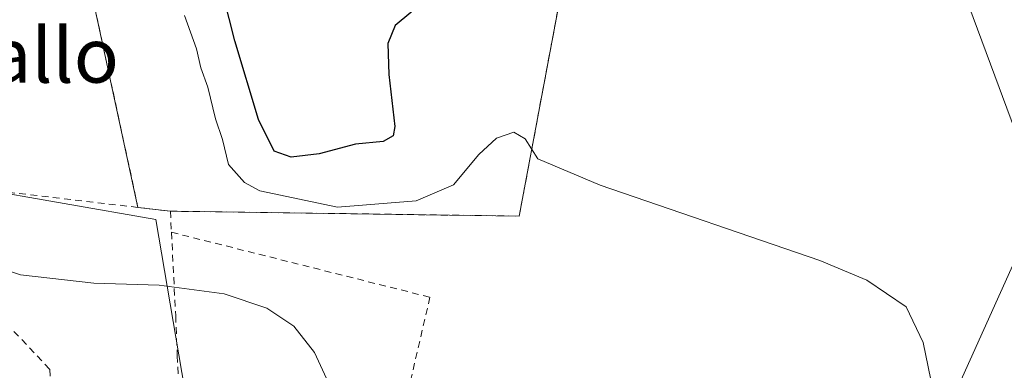
# Model space of a CAD drawing. Units: metres. Extents: x 607771 to 611252, y 4708447 to 4710815.
# Drawn here: x 609185 to 609329, y 4708746 to 4708797 of the extents above; entities that cross this region are included whole.
import ezdxf
from ezdxf.enums import TextEntityAlignment as Align

# ---------------------------------------------------------------- set-up
doc = ezdxf.new("R2010")
doc.units = ezdxf.units.M
doc.header["$MEASUREMENT"] = 0
doc.linetypes.add('DGN Style 2', pattern=[1.6480167562047852, 0.988810053722871, -0.6592067024819142])
for name, color, linetype, lineweight in [('Alambrada', 7, 'DGN Style 2', 0), ('Comarca CxS', 21, 'Continuous', 0), ('Comunidad Autónoma CxS', 142, 'Continuous', 0), ('Cultivos herbáceos CxS', 92, 'Continuous', 0), ('Curva de nivel maestra', 30, 'Continuous', 30), ('Curva de nivel normal', 30, 'Continuous', 0), ('Municipio CxS', 4, 'Continuous', 0), ('Núcleo urbano CxS', 7, 'Continuous', 0), ('Provincia CxS', 1, 'Continuous', 0), ('Recinto industrial CxS', 135, 'Continuous', 0), ('Tendido', 6, 'Continuous', 0), ('Texto cartográfico', 7, 'Continuous', 0)]:
    doc.layers.add(name, color=color, linetype=linetype, lineweight=lineweight)
doc.styles.add('Style-Arial', font='txt')

msp = doc.modelspace()

# ---------------------------------------------------------------- linework, layer by layer
at = {"layer": 'Alambrada', "color": 7, "linetype": 'DGN Style 2', "lineweight": 0, "extrusion": (0.1594020800942522, -0.01853512553906389, 0.9870397286750301), "elevation": 10259.32147560797, "flags": 128}
msp.add_lwpolyline([(4747618.809723476, -60394.53639169619), (4747618.809723476, -60399.36078654346)], dxfattribs=at)
at = {"layer": 'Alambrada', "color": 7, "linetype": 'DGN Style 2', "lineweight": 0, "extrusion": (0.001385544269373436, -0.02667172716954105, 0.9996432859959954), "elevation": -124313.3654429242, "flags": 128}
msp.add_lwpolyline([(852668.619970392, 4669169.102805203), (852668.619970392, 4669166.017551606)], dxfattribs=at)
at = {"layer": 'Alambrada', "color": 7, "linetype": 'DGN Style 2', "lineweight": 0}
for points in [[(609206.9801000003, 4708768.880100001, 433.7048999999971), (609257.9600999998, 4708768.1601, 431.6132999999973), (609264.8701, 4708805.0101, 428.6662000000069), (609273.1501000002, 4708840.0801, 426.235400000005), (609283.8701, 4708862.2401, 424.841499999995), (609293.6201, 4708867.7601, 425.7155000000057), (609294.4001000002, 4708868.190099999, 425.9772999999987), (609287.7301000003, 4708895.4301, 424.2525000000023), (609280.8300999999, 4708921.300100001, 424.2036999999983), (609278.6901000004, 4708929.360099999, 425.6435999999958)], [(609190.5301000001, 4708918.200099999, 424.0025000000023), (609189.6700999998, 4708914.270099999, 422.4921999999933), (609194.3601000002, 4708913.0701, 423.1993999999977), (609192.3000999996, 4708905.920100001, 422.0063999999985), (609189.9600999998, 4708897.9101, 423.3929999999964), (609195.1201, 4708869.5101, 424.3794000000053), (609198.8201000001, 4708853.8201, 426.7437000000064), (609206.6901000004, 4708827.4801, 429.9875999999931), (609189.8901000004, 4708826.5801, 433.1619999999967), (609202.2500999998, 4708769.4301, 434.4790999999968)], [(609202.2500999998, 4708769.4301, 434.4790999999968), (609176.7600999996, 4708772.4101, 433.8815999999933), (609173.9101, 4708762.0701, 432.9814000000042), (609189.3701, 4708745.780099999, 433.4997000000003), (609189.8501000004, 4708735.360099999, 430.6570999999968), (609184.5301000001, 4708717.850099999, 423.9590000000026)], [(609207.1401000004, 4708765.800100001, 433.6224999999977), (609207.7600999996, 4708753.5801, 429.9787000000069), (609207.9901000002, 4708747.7601, 428.8684999999969), (609208.9001000002, 4708730.840100001, 425.9377999999998)], [(609207.1401000004, 4708765.800100001, 433.6224999999977), (609244.9200999998, 4708756.3101, 435.0390000000043), (609237.3201000001, 4708723.8101, 432.6708999999974), (609233.6201, 4708706.8201, 426.8316999999952), (609233.2301000003, 4708704.090100001, 426.1962000000058)]]:
    msp.add_polyline3d(points, dxfattribs=at)
at = {"layer": 'Comarca CxS', "color": 21, "linetype": 'Continuous', "lineweight": 0}
msp.add_3dface([(611229.6200008346, 4708501.309982895), (607807.1100008087, 4708447.439982893), (607771.2800008089, 4710760.719982869), (611192.6800008359, 4710814.579982872)], dxfattribs=at)
at = {"layer": 'Comunidad Autónoma CxS', "color": 142, "linetype": 'Continuous', "lineweight": 0}
msp.add_3dface([(611229.6200008346, 4708501.309982895), (607807.1100008087, 4708447.439982893), (607771.2800008089, 4710760.719982869), (611192.6800008359, 4710814.579982872)], dxfattribs=at)
at = {"layer": 'Cultivos herbáceos CxS', "color": 92, "linetype": 'Continuous', "lineweight": 0}
for points in [[(609189.8901000004, 4708826.5801, 430.9475999999996), (609202.2500999998, 4708769.4301, 431.9774999999936), (609206.9801000003, 4708768.880100001, 431.7713999999978), (609257.9600999998, 4708768.1601, 430.9572000000044), (609264.8701, 4708805.0101, 427.1695000000037)], [(609189.8901000004, 4708826.5801, 430.9475999999996), (609202.2500999998, 4708769.4301, 431.9774999999936), (609206.9801000003, 4708768.880100001, 431.7713999999978), (609257.9600999998, 4708768.1601, 430.9572000000044), (609264.8701, 4708805.0101, 427.1695000000037)], [(609111.6935000002, 4708795.3433, 420.771900000007), (609158.4197000006, 4708764.5799, 427.6459999999934), (609174.3573000003, 4708762.535900001, 429.9664000000049), (609178.0393000003, 4708772.345899999, 431.937699999995), (609204.8685, 4708767.676100001, 431.8564999999944), (609210.3284999998, 4708735.5635, 425.5950000000012), (609238.5299000005, 4708718.802300001, 429.5771999999997), (609243.8422999998, 4708714.308700001, 430.8901000000042), (609252.8328999998, 4708707.357899999, 431.6502000000037), (609256.9209000003, 4708702.864499999, 431.442200000005), (609268.7745000003, 4708702.4549, 431.7927000000054), (609289.1891000001, 4708705.1007, 431.2501000000047), (609300.8057000004, 4708677.583500001, 424.1757999999973), (609309.6486999998, 4708679.975500001, 424.4986000000063), (609321.0932999998, 4708661.989700001, 422.8122000000003), (609308.4203000005, 4708650.135700001, 422.372000000003), (609301.4732999997, 4708654.223900001, 422.9784000000073), (609282.6725000005, 4708652.999500001, 421.5485999999946), (609270.8185000002, 4708637.4671, 418.8937000000006), (609290.8482999997, 4708618.666300001, 417.7955999999977), (609300.2489, 4708605.5876, 417.5994999999967)], [(609336.2478999998, 4708648.8871, 421.1701999999932), (609326.0208999999, 4708628.863700001, 419.5219999999972), (609308.5006999997, 4708608.1097, 418.2145000000019), (609302.6492999997, 4708603.3781, 417.6162999999942), (609300.2489, 4708605.5876, 417.5994999999967), (609290.8482999997, 4708618.666300001, 417.7955999999977), (609270.8185000002, 4708637.4671, 418.8937000000006), (609282.6725000005, 4708652.999500001, 421.5485999999946), (609301.4732999997, 4708654.223900001, 422.9784000000073), (609308.4203000005, 4708650.135700001, 422.372000000003), (609321.0932999998, 4708661.989700001, 422.8122000000003), (609309.6486999998, 4708679.975500001, 424.4986000000063), (609300.8057000004, 4708677.583500001, 424.1757999999973), (609289.1891000001, 4708705.1007, 431.2501000000047), (609268.7745000003, 4708702.4549, 431.7927000000054), (609256.9209000003, 4708702.864499999, 431.442200000005), (609252.8328999998, 4708707.357899999, 431.6502000000037), (609243.8422999998, 4708714.308700001, 430.8901000000042), (609238.5299000005, 4708718.802300001, 429.5771999999997), (609210.3284999998, 4708735.5635, 425.5950000000012), (609204.8685, 4708767.676100001, 431.8564999999944), (609178.0393000003, 4708772.345899999, 431.937699999995)]]:
    msp.add_polyline3d(points, dxfattribs=at)
at = {"layer": 'Curva de nivel maestra', "color": 30, "linetype": 'Continuous', "lineweight": 30, "elevation": 425, "flags": 128}
msp.add_lwpolyline([(609244.4100000003, 4708799.840100001), (609239.8300000001, 4708796.0101), (609238.7699999996, 4708793.390100001), (609238.9299999997, 4708788.840100001), (609239.79, 4708781.2601), (609239.5499999998, 4708779.890100001), (609238.0599999996, 4708779.050100001), (609234.0499999998, 4708778.670100001), (609228.7100000001, 4708777.2501), (609224.6500000004, 4708776.7501), (609222.1299999999, 4708777.6601), (609219.8700000001, 4708782.290100001), (609216.3799999999, 4708793.7601), (609214.7300000006, 4708800.350099999)], dxfattribs=at)
at = {"layer": 'Curva de nivel normal', "color": 30, "linetype": 'Continuous', "lineweight": 0, "elevation": 430, "flags": 128}
for points in [[(609132.9800000006, 4708797.100099999), (609138.7000000002, 4708790.470100001), (609145.7100000001, 4708784.460100001), (609158.4500000002, 4708776.090100001), (609169.5300000003, 4708769.460100001), (609174.3700000001, 4708765.540100001), (609177.5499999998, 4708762.100099999), (609185.0800000001, 4708759.590100001), (609195.8200000003, 4708758.360099999), (609205.3600000005, 4708758.0701), (609214.8600000005, 4708756.8201), (609221.0700000003, 4708754.700099999), (609225.0099999999, 4708752.090100001), (609228.0599999996, 4708748.2501), (609230.0800000001, 4708743.800100001), (609233.04, 4708738.770099999), (609236.4800000006, 4708729.700099999), (609238.75, 4708718.050100001), (609242.2999999998, 4708708.600099999), (609247.2300000006, 4708703.200099999), (609252.9874, 4708699.6721)], [(609318.4600000001, 4708742.600099999), (609317, 4708749.6801), (609314.5099999999, 4708754.880100001), (609308.7599999999, 4708758.780099999), (609301.8799999999, 4708761.6801), (609269.7800000003, 4708772.670100001), (609260.6799999997, 4708776.520099999), (609258.8099999996, 4708779.440099999), (609257.1500000004, 4708780.4301), (609254.6399999997, 4708779.540100001), (609252.0700000003, 4708777.140100001), (609248.3799999999, 4708772.710100001), (609242.8799999999, 4708770.380100001), (609231.4100000003, 4708769.470100001), (609220.0700000003, 4708771.850099999), (609217.7999999998, 4708773.0601), (609215.4900000002, 4708775.6801), (609214.5999999996, 4708779.350099999), (609213.5599999996, 4708782.350099999), (609212.4600000001, 4708787.0101), (609211.4100000003, 4708789.800100001), (609210.79, 4708792.620100001), (609209.0599999996, 4708797.4801)]]:
    msp.add_lwpolyline(points, dxfattribs=at)
at = {"layer": 'Municipio CxS', "color": 4, "linetype": 'Continuous', "lineweight": 0}
msp.add_3dface([(611229.6200008346, 4708501.309982895), (607807.1100008087, 4708447.439982893), (607771.2800008089, 4710760.719982869), (611192.6800008359, 4710814.579982872)], dxfattribs=at)
at = {"layer": 'Núcleo urbano CxS', "color": 7, "linetype": 'Continuous', "lineweight": 0, "extrusion": (-0.1047622896729966, -0.1327724517846009, 0.985594408826256), "elevation": -688590.5899413059, "flags": 128}
msp.add_lwpolyline([(-2438578.48805619, 4015288.364695054), (-2438520.649318556, 4015285.24453925), (-2438342.954376042, 4015272.482469351)], dxfattribs=at)
at = {"layer": 'Núcleo urbano CxS', "color": 7, "linetype": 'Continuous', "lineweight": 0}
for points in [[(609264.8701, 4708805.0101, 427.1695000000037), (609257.9600999998, 4708768.1601, 430.9572000000044), (609206.9801000003, 4708768.880100001, 431.7713999999978), (609202.2500999998, 4708769.4301, 431.9774999999936), (609189.8901000004, 4708826.5801, 430.9475999999996)], [(609189.8901000004, 4708826.5801, 430.9475999999996), (609202.2500999998, 4708769.4301, 431.9774999999936), (609206.9801000003, 4708768.880100001, 431.7713999999978), (609257.9600999998, 4708768.1601, 430.9572000000044), (609264.8701, 4708805.0101, 427.1695000000037)], [(609111.6935000002, 4708795.3433, 420.771900000007), (609158.4197000006, 4708764.5799, 427.6459999999934), (609174.3573000003, 4708762.535900001, 429.9664000000049), (609178.0393000003, 4708772.345899999, 431.937699999995), (609204.8685, 4708767.676100001, 431.8564999999944), (609210.3284999998, 4708735.5635, 425.5950000000012), (609238.5299000005, 4708718.802300001, 429.5771999999997), (609243.8422999998, 4708714.308700001, 430.8901000000042), (609252.8328999998, 4708707.357899999, 431.6502000000037), (609256.9209000003, 4708702.864499999, 431.442200000005), (609268.7745000003, 4708702.4549, 431.7927000000054), (609289.1891000001, 4708705.1007, 431.2501000000047), (609300.8057000004, 4708677.583500001, 424.1757999999973), (609309.6486999998, 4708679.975500001, 424.4986000000063), (609321.0932999998, 4708661.989700001, 422.8122000000003), (609308.4203000005, 4708650.135700001, 422.372000000003), (609301.4732999997, 4708654.223900001, 422.9784000000073), (609282.6725000005, 4708652.999500001, 421.5485999999946), (609270.8185000002, 4708637.4671, 418.8937000000006), (609290.8482999997, 4708618.666300001, 417.7955999999977), (609300.2489, 4708605.5876, 417.5994999999967)], [(609178.0393000003, 4708772.345899999, 431.937699999995), (609204.8685, 4708767.676100001, 431.8564999999944), (609210.3284999998, 4708735.5635, 425.5950000000012), (609238.5299000005, 4708718.802300001, 429.5771999999997), (609243.8422999998, 4708714.308700001, 430.8901000000042), (609252.8328999998, 4708707.357899999, 431.6502000000037), (609256.9209000003, 4708702.864499999, 431.442200000005), (609268.7745000003, 4708702.4549, 431.7927000000054), (609289.1891000001, 4708705.1007, 431.2501000000047), (609300.8057000004, 4708677.583500001, 424.1757999999973), (609309.6486999998, 4708679.975500001, 424.4986000000063), (609321.0932999998, 4708661.989700001, 422.8122000000003), (609308.4203000005, 4708650.135700001, 422.372000000003), (609301.4732999997, 4708654.223900001, 422.9784000000073), (609282.6725000005, 4708652.999500001, 421.5485999999946), (609270.8185000002, 4708637.4671, 418.8937000000006), (609290.8482999997, 4708618.666300001, 417.7955999999977), (609300.2489, 4708605.5876, 417.5994999999967), (609286.3509000001, 4708594.1435, 416.8352000000014), (609279.7237, 4708594.749700001, 416.6199999999953), (609148.0157000005, 4708714.694300001, 418.7783999999957)]]:
    msp.add_polyline3d(points, dxfattribs=at)
at = {"layer": 'Provincia CxS', "color": 1, "linetype": 'Continuous', "lineweight": 0}
msp.add_3dface([(611229.6200008346, 4708501.309982895), (607807.1100008087, 4708447.439982893), (607771.2800008089, 4710760.719982869), (611192.6800008359, 4710814.579982872)], dxfattribs=at)
at = {"layer": 'Recinto industrial CxS', "color": 135, "linetype": 'Continuous', "lineweight": 0, "extrusion": (-0.004760380557700648, 0.02201098291980733, 0.9997463955463155), "elevation": 101178.9778663237, "flags": 128}
msp.add_lwpolyline([(-1590802.837476049, -4472442.985981974), (-1590802.837476049, -4472501.472107273)], dxfattribs=at)
at = {"layer": 'Recinto industrial CxS', "color": 135, "linetype": 'Continuous', "lineweight": 0, "extrusion": (0.1594020800942522, -0.01853512553906389, 0.9870397286750301), "elevation": 10259.32147560797, "flags": 128}
msp.add_lwpolyline([(4747618.809723476, -60399.36078654346), (4747618.809723476, -60394.53639169619)], dxfattribs=at)
at = {"layer": 'Recinto industrial CxS', "color": 135, "linetype": 'Continuous', "lineweight": 0}
for points in [[(609294.4001000002, 4708868.190099999, 425.9772999999987), (609293.6201, 4708867.7601, 425.7155000000057), (609283.8701, 4708862.2401, 424.841499999995), (609273.1501000002, 4708840.0801, 426.235400000005), (609264.8701, 4708805.0101, 428.6662000000069), (609257.9600999998, 4708768.1601, 431.6132999999973), (609206.9801000003, 4708768.880100001, 433.7048999999971)], [(609264.8701, 4708805.0101, 428.6662000000069), (609257.9600999998, 4708768.1601, 431.6132999999973), (609206.9801000003, 4708768.880100001, 433.7048999999971), (609202.2500999998, 4708769.4301, 434.4790999999968), (609189.8901000004, 4708826.5801, 433.1619999999967)]]:
    msp.add_polyline3d(points, dxfattribs=at)
at = {"layer": 'Tendido', "color": 6, "linetype": 'Continuous', "lineweight": 0, "extrusion": (-0.1367972844431254, -0.01515781752909254, 0.9904830859417749), "elevation": -154303.3167778931, "flags": 128}
msp.add_lwpolyline([(-4613020.698609333, 1113569.366267629), (-4613121.821940265, 1113543.805816441), (-4613221.375255843, 1113559.869375716)], dxfattribs=at)
at = {"layer": 'Tendido', "color": 6, "linetype": 'Continuous', "lineweight": 0, "extrusion": (-0.2502555847155037, 0.1821961516210968, 0.9508820666376897), "elevation": 705840.0999813591, "flags": 128}
msp.add_lwpolyline([(-4165402.514299091, -2166798.989289409), (-4165368.159104496, -2166791.456501375), (-4165318.794499964, -2166796.036648418)], dxfattribs=at)

# ---------------------------------------------------------------- texts
at = {"layer": 'Texto cartográfico', "color": 7, "linetype": 'Continuous', "lineweight": 0, "style": 'Style-Arial'}
msp.add_text('Serrallo', height=8, dxfattribs=at).set_placement((609179.4861499999, 4708791.66015), align=Align.MIDDLE_CENTER)

doc.saveas('drawing.dxf')
